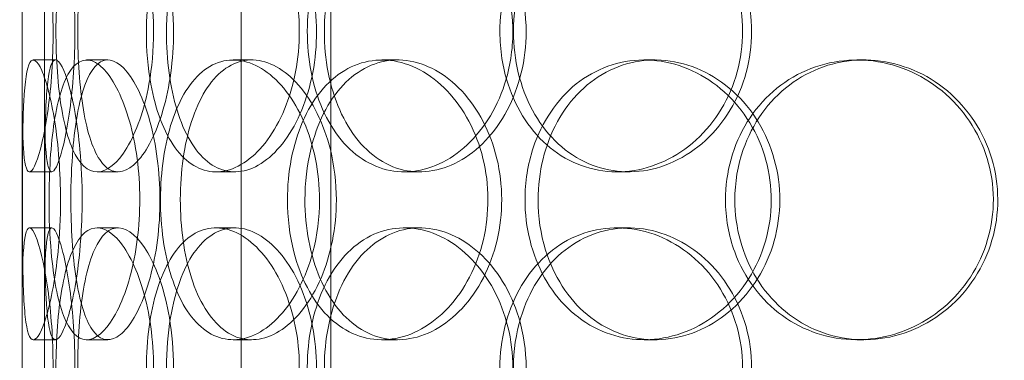
# Model space of a CAD drawing. Units: millimetres. Extents: x 252751 to 289095, y 158447 to 177607.
# Drawn here: x 263902 to 264078, y 171835 to 171896 of the extents above; entities that cross this region are included whole.
import ezdxf

# ---------------------------------------------------------------- set-up
doc = ezdxf.new("R2010")
doc.units = ezdxf.units.MM
doc.linetypes.add('DASHED', pattern=[0])
doc.layers.get('DEFPOINTS').update_dxf_attribs({"color": 250})
doc.layers.add('Hidden (ISO)', color=1, linetype='DASHED', lineweight=18, true_color=0xff0000)
doc.layers.add('kote', color=252, linetype='Continuous', lineweight=9)
doc.styles.get("Standard").update_dxf_attribs({"font": 'ISOCP.SHX'})
doc.styles.add('Styl textu40', font='arial.ttf')
doc.dimstyles.new('VARIABEL-ST', dxfattribs={"dimscale": 40, "dimtxt": 7, "dimasz": 2.5, "dimexe": 1, "dimexo": 1, "dimgap": 0.6, "dimtad": 1, "dimdsep": 46, "dimtxsty": 'Standard', "dimcen": 0, "dimclrd": 256, "dimclre": 256, "dimclrt": 5, "dimadec": 0, "dimazin": 0, "dimtp": 0.1, "dimtm": 0.1, "dimtfac": 0.71, "dimtdec": 3, "dimtmove": 0, "dimatfit": 3, "dimfxl": 1, "dimtzin": 0, "dimarcsym": 0})

# ---------------------------------------------------------------- blocks, each defined once
blk = doc.blocks.new('*D44')
at = {"layer": 'DEFPOINTS', "color": 0, "transparency": 16777216}
for p in [(253995.76, 172455.24), (266815.93, 172455.24), (253995.76, 170721.06)]:
    blk.add_point(p, dxfattribs=at)
at = {"layer": 'kote', "lineweight": -2, "transparency": 16777216}
for p, q in [((253995.76, 172415.24), (253995.76, 170681.06)), ((266815.93, 172415.24), (266815.93, 170681.06)), ((266715.93, 170721.06), (254095.76, 170721.06))]:
    blk.add_line(p, q, dxfattribs=at)
at = {"layer": 'kote', "transparency": 16777216}
for points in [[(254095.76, 170737.73), (254095.76, 170704.4), (253995.76, 170721.06)], [(266715.93, 170737.73), (266715.93, 170704.4), (266815.93, 170721.06)]]:
    blk.add_solid(points, dxfattribs=at)
at = {"layer": 'kote', "transparency": 16777216, "insert": (260222.56, 170847.18), "char_height": 100, "attachment_point": 1, "style": 'Styl textu40'}
blk.add_mtext('12820', dxfattribs=at)

msp = doc.modelspace()

# ---------------------------------------------------------------- linework, layer by layer
at = {"layer": 'Hidden (ISO)', "ltscale": 13.168228}
for p, q in [((263941.81, 171709.01), (263941.81, 172662.12)), ((263957.81, 171709.01), (263957.81, 172662.12))]:
    msp.add_line(p, q, dxfattribs=at)
at = {"layer": 'Hidden (ISO)', "ltscale": 12.282398}
msp.add_line((263902.61, 171727.01), (263902.61, 172362.01), dxfattribs=at)
at = {"layer": 'Hidden (ISO)', "ltscale": 0.152202}
for p, q in [((263904.61, 171889.01), (263908.57, 171889.01)), ((263914.15, 171889.01), (263917.93, 171889.01)), ((263940.36, 171889.01), (263943.66, 171889.01)), ((263966.96, 171889.01), (263969.77, 171889.01)), ((264013.86, 171889.01), (264015.8, 171889.01)), ((264051.9, 171889.01), (264053.14, 171889.01)), ((263907.9, 171869.01), (263903.92, 171869.01)), ((263919.76, 171869.01), (263916.01, 171869.01)), ((263940.63, 171869.01), (263937.27, 171869.01)), ((263973.72, 171869.01), (263970.98, 171869.01)), ((264011.05, 171869.01), (264009.01, 171869.01)), ((263903.92, 171859.01), (263907.9, 171859.01)), ((263916.01, 171859.01), (263919.76, 171859.01)), ((263937.27, 171859.01), (263940.63, 171859.01)), ((263970.98, 171859.01), (263973.72, 171859.01)), ((264009.01, 171859.01), (264011.05, 171859.01)), ((263908.57, 171839.01), (263904.61, 171839.01)), ((263917.93, 171839.01), (263914.15, 171839.01)), ((263943.66, 171839.01), (263940.36, 171839.01)), ((263969.77, 171839.01), (263966.96, 171839.01)), ((264015.8, 171839.01), (264013.86, 171839.01)), ((264053.14, 171839.01), (264051.9, 171839.01))]:
    msp.add_line(p, q, dxfattribs=at)
at = {"layer": 'Hidden (ISO)', "ltscale": 1.650331}
for p, q in [((263902.61, 171842.33), (263902.61, 171885.68)), ((263906.61, 171842.33), (263906.61, 171885.68))]:
    msp.add_line(p, q, dxfattribs=at)
at = {"layer": 'Hidden (ISO)', "ltscale": 6.011123}
for points in [[(263902.62, 171894.01), (263902.62, 171898.93), (263902.6, 171903.85), (263902.63, 171907.93), (263902.67, 171912.03), (263902.78, 171915.28), (263903.08, 171917.14), (263903.38, 171918.98), (263903.88, 171919.47), (263904.51, 171918.54), (263905.16, 171917.58), (263905.95, 171915.14), (263906.63, 171911.61), (263907.3, 171908.11), (263907.84, 171903.57), (263908.05, 171898.73), (263908.26, 171893.91), (263908.13, 171888.82), (263907.72, 171884.29), (263907.3, 171879.74), (263906.6, 171875.78), (263905.88, 171873.08), (263905.16, 171870.41), (263904.44, 171868.97), (263903.9, 171869.01), (263903.36, 171869.05), (263903.01, 171870.56), (263902.83, 171873.31), (263902.65, 171876.08), (263902.62, 171880.1), (263902.62, 171884.69), (263902.61, 171887.64), (263902.62, 171890.82), (263902.62, 171894.01)], [(263926.12, 171894.01), (263926.12, 171898.93), (263925.42, 171903.85), (263924.22, 171907.93), (263923.01, 171912.03), (263921.31, 171915.28), (263919.52, 171917.14), (263917.77, 171918.98), (263915.94, 171919.47), (263914.38, 171918.54), (263912.78, 171917.58), (263911.45, 171915.14), (263910.5, 171911.61), (263909.57, 171908.11), (263908.99, 171903.57), (263908.77, 171898.73), (263908.55, 171893.91), (263908.67, 171888.82), (263909.14, 171884.29), (263909.61, 171879.74), (263910.45, 171875.78), (263911.64, 171873.08), (263912.82, 171870.41), (263914.36, 171868.97), (263916.08, 171869.01), (263917.8, 171869.05), (263919.68, 171870.56), (263921.35, 171873.31), (263923.03, 171876.08), (263924.47, 171880.1), (263925.3, 171884.69), (263925.84, 171887.64), (263926.12, 171890.82), (263926.12, 171894.01)], [(263924.83, 171894.01), (263924.83, 171898.93), (263925.49, 171903.85), (263926.76, 171907.93), (263928.03, 171912.03), (263929.93, 171915.28), (263932.26, 171917.14), (263934.55, 171918.98), (263937.25, 171919.47), (263939.96, 171918.54), (263942.72, 171917.58), (263945.46, 171915.14), (263947.62, 171911.61), (263949.76, 171908.11), (263951.3, 171903.57), (263951.9, 171898.73), (263952.49, 171893.91), (263952.14, 171888.82), (263950.93, 171884.29), (263949.71, 171879.74), (263947.62, 171875.78), (263945.14, 171873.08), (263942.68, 171870.41), (263939.84, 171868.97), (263937.17, 171869.01), (263934.49, 171869.05), (263931.97, 171870.56), (263929.98, 171873.31), (263927.96, 171876.08), (263926.48, 171880.1), (263925.64, 171884.69), (263925.1, 171887.64), (263924.83, 171890.82), (263924.83, 171894.01)], [(263990.37, 171894.01), (263990.37, 171898.93), (263989.15, 171903.85), (263986.95, 171907.93), (263984.76, 171912.03), (263981.6, 171915.28), (263978.11, 171917.14), (263974.66, 171918.98), (263970.91, 171919.47), (263967.47, 171918.54), (263963.96, 171917.58), (263960.79, 171915.14), (263958.42, 171911.61), (263956.07, 171908.11), (263954.51, 171903.57), (263953.9, 171898.73), (263953.3, 171893.91), (263953.64, 171888.82), (263954.9, 171884.29), (263956.16, 171879.74), (263958.35, 171875.78), (263961.21, 171873.08), (263964.04, 171870.41), (263967.52, 171868.97), (263971.12, 171869.01), (263974.73, 171869.05), (263978.46, 171870.56), (263981.62, 171873.31), (263984.82, 171876.08), (263987.42, 171880.1), (263988.91, 171884.69), (263989.87, 171887.64), (263990.37, 171890.82), (263990.37, 171894.01)], [(263988.06, 171894.01), (263988.06, 171898.93), (263989.26, 171903.85), (263991.5, 171907.93), (263993.74, 171912.03), (263997.02, 171915.28), (264000.88, 171917.14), (264004.68, 171918.98), (264009.03, 171919.47), (264013.23, 171918.54), (264017.52, 171917.58), (264021.64, 171915.14), (264024.82, 171911.61), (264027.98, 171908.11), (264030.19, 171903.57), (264031.05, 171898.73), (264031.91, 171893.91), (264031.41, 171888.82), (264029.65, 171884.29), (264027.89, 171879.74), (264024.86, 171875.78), (264021.13, 171873.08), (264017.44, 171870.41), (264013.1, 171868.97), (264008.85, 171869.01), (264004.59, 171869.05), (264000.45, 171870.56), (263997.06, 171873.31), (263993.64, 171876.08), (263991.01, 171880.1), (263989.52, 171884.69), (263988.56, 171887.64), (263988.06, 171890.82), (263988.06, 171894.01)], [(263909.48, 171864.01), (263909.48, 171868.93), (263909.09, 171873.85), (263908.45, 171877.93), (263907.81, 171882.03), (263906.94, 171885.28), (263906.11, 171887.14), (263905.3, 171888.98), (263904.55, 171889.47), (263904, 171888.54), (263903.45, 171887.58), (263903.11, 171885.14), (263902.92, 171881.61), (263902.73, 171878.11), (263902.68, 171873.57), (263902.66, 171868.73), (263902.64, 171863.91), (263902.65, 171858.82), (263902.7, 171854.29), (263902.76, 171849.74), (263902.87, 171845.78), (263903.18, 171843.08), (263903.47, 171840.41), (263903.96, 171838.97), (263904.63, 171839.01), (263905.31, 171839.05), (263906.16, 171840.56), (263906.98, 171843.31), (263907.81, 171846.08), (263908.58, 171850.1), (263909.03, 171854.69), (263909.32, 171857.64), (263909.48, 171860.82), (263909.48, 171864.01)], [(263907.42, 171864.01), (263907.42, 171868.93), (263907.73, 171873.85), (263908.36, 171877.93), (263909, 171882.03), (263909.97, 171885.28), (263911.26, 171887.14), (263912.53, 171888.98), (263914.11, 171889.47), (263915.76, 171888.54), (263917.45, 171887.58), (263919.21, 171885.14), (263920.62, 171881.61), (263922.02, 171878.11), (263923.06, 171873.57), (263923.46, 171868.73), (263923.86, 171863.91), (263923.62, 171858.82), (263922.81, 171854.29), (263921.99, 171849.74), (263920.6, 171845.78), (263919.01, 171843.08), (263917.43, 171840.41), (263915.67, 171838.97), (263914.08, 171839.01), (263912.49, 171839.05), (263911.09, 171840.56), (263910.03, 171843.31), (263908.95, 171846.08), (263908.22, 171850.1), (263907.81, 171854.69), (263907.55, 171857.64), (263907.42, 171860.82), (263907.42, 171864.01)], [(263955.8, 171864.01), (263955.8, 171868.93), (263954.8, 171873.85), (263953.02, 171877.93), (263951.24, 171882.03), (263948.7, 171885.28), (263945.94, 171887.14), (263943.21, 171888.98), (263940.29, 171889.47), (263937.66, 171888.54), (263934.98, 171887.58), (263932.61, 171885.14), (263930.87, 171881.61), (263929.13, 171878.11), (263928.01, 171873.57), (263927.57, 171868.73), (263927.13, 171863.91), (263927.38, 171858.82), (263928.29, 171854.29), (263929.2, 171849.74), (263930.8, 171845.78), (263932.93, 171843.08), (263935.04, 171840.41), (263937.68, 171838.97), (263940.47, 171839.01), (263943.27, 171839.05), (263946.2, 171840.56), (263948.73, 171843.31), (263951.28, 171846.08), (263953.4, 171850.1), (263954.61, 171854.69), (263955.39, 171857.64), (263955.8, 171860.82), (263955.8, 171864.01)], [(263950.06, 171864.01), (263950.06, 171868.93), (263951, 171873.85), (263952.77, 171877.93), (263954.55, 171882.03), (263957.17, 171885.28), (263960.3, 171887.14), (263963.38, 171888.98), (263966.96, 171889.47), (263970.46, 171888.54), (263974.04, 171887.58), (263977.52, 171885.14), (263980.23, 171881.61), (263982.92, 171878.11), (263984.83, 171873.57), (263985.57, 171868.73), (263986.3, 171863.91), (263985.87, 171858.82), (263984.37, 171854.29), (263982.85, 171849.74), (263980.25, 171845.78), (263977.09, 171843.08), (263973.97, 171840.41), (263970.33, 171838.97), (263966.82, 171839.01), (263963.31, 171839.05), (263959.94, 171840.56), (263957.21, 171843.31), (263954.47, 171846.08), (263952.38, 171850.1), (263951.21, 171854.69), (263950.45, 171857.64), (263950.06, 171860.82), (263950.06, 171864.01)], [(264028.4, 171864.01), (264028.4, 171868.93), (264029.77, 171873.85), (264032.31, 171877.93), (264034.85, 171882.03), (264038.56, 171885.28), (264042.87, 171887.14), (264047.12, 171888.98), (264051.93, 171889.47), (264056.54, 171888.54), (264061.25, 171887.58), (264065.73, 171885.14), (264069.17, 171881.61), (264072.57, 171878.11), (264074.95, 171873.57), (264075.87, 171868.73), (264076.79, 171863.91), (264076.26, 171858.82), (264074.37, 171854.29), (264072.47, 171849.74), (264069.21, 171845.78), (264065.16, 171843.08), (264061.16, 171840.41), (264056.41, 171838.97), (264051.72, 171839.01), (264047.02, 171839.05), (264042.39, 171840.56), (264038.59, 171843.31), (264034.75, 171846.08), (264031.75, 171850.1), (264030.06, 171854.69), (264028.96, 171857.64), (264028.4, 171860.82), (264028.4, 171864.01)], [(263992.55, 171864.01), (263992.55, 171859.08), (263993.77, 171854.17), (263996.05, 171850.08), (263998.33, 171845.99), (264001.67, 171842.74), (264005.6, 171840.87), (264009.46, 171839.03), (264013.88, 171838.54), (264018.13, 171839.48), (264022.49, 171840.43), (264026.66, 171842.88), (264029.88, 171846.41), (264033.07, 171849.91), (264035.31, 171854.45), (264036.18, 171859.29), (264037.04, 171864.11), (264036.54, 171869.2), (264034.77, 171873.72), (264032.98, 171878.28), (264029.91, 171882.23), (264026.14, 171884.94), (264022.41, 171887.61), (264018, 171889.04), (264013.69, 171889.01), (264009.37, 171888.97), (264005.16, 171887.45), (264001.71, 171884.71), (263998.24, 171881.93), (263995.55, 171877.92), (263994.03, 171873.33), (263993.05, 171870.37), (263992.55, 171867.19), (263992.55, 171864.01)], [(263902.62, 171834.01), (263902.62, 171838.93), (263902.6, 171843.85), (263902.63, 171847.93), (263902.67, 171852.03), (263902.78, 171855.28), (263903.08, 171857.14), (263903.38, 171858.98), (263903.88, 171859.47), (263904.51, 171858.54), (263905.16, 171857.58), (263905.95, 171855.14), (263906.63, 171851.61), (263907.3, 171848.11), (263907.84, 171843.57), (263908.05, 171838.73), (263908.26, 171833.91), (263908.13, 171828.82), (263907.72, 171824.29), (263907.3, 171819.74), (263906.6, 171815.78), (263905.88, 171813.08), (263905.16, 171810.41), (263904.44, 171808.97), (263903.9, 171809.01), (263903.36, 171809.05), (263903.01, 171810.56), (263902.83, 171813.31), (263902.65, 171816.08), (263902.62, 171820.1), (263902.62, 171824.69), (263902.61, 171827.64), (263902.62, 171830.82), (263902.62, 171834.01)], [(263926.12, 171834.01), (263926.12, 171838.93), (263925.42, 171843.85), (263924.22, 171847.93), (263923.01, 171852.03), (263921.31, 171855.28), (263919.52, 171857.14), (263917.77, 171858.98), (263915.94, 171859.47), (263914.38, 171858.54), (263912.78, 171857.58), (263911.45, 171855.14), (263910.5, 171851.61), (263909.57, 171848.11), (263908.99, 171843.57), (263908.77, 171838.73), (263908.55, 171833.91), (263908.67, 171828.82), (263909.14, 171824.29), (263909.61, 171819.74), (263910.45, 171815.78), (263911.64, 171813.08), (263912.82, 171810.41), (263914.36, 171808.97), (263916.08, 171809.01), (263917.8, 171809.05), (263919.68, 171810.56), (263921.35, 171813.31), (263923.03, 171816.08), (263924.47, 171820.1), (263925.3, 171824.69), (263925.84, 171827.64), (263926.12, 171830.82), (263926.12, 171834.01)], [(263924.83, 171834.01), (263924.83, 171838.93), (263925.49, 171843.85), (263926.76, 171847.93), (263928.03, 171852.03), (263929.93, 171855.28), (263932.26, 171857.14), (263934.55, 171858.98), (263937.25, 171859.47), (263939.96, 171858.54), (263942.72, 171857.58), (263945.46, 171855.14), (263947.62, 171851.61), (263949.76, 171848.11), (263951.3, 171843.57), (263951.9, 171838.73), (263952.49, 171833.91), (263952.14, 171828.82), (263950.93, 171824.29), (263949.71, 171819.74), (263947.62, 171815.78), (263945.14, 171813.08), (263942.68, 171810.41), (263939.84, 171808.97), (263937.17, 171809.01), (263934.49, 171809.05), (263931.97, 171810.56), (263929.98, 171813.31), (263927.96, 171816.08), (263926.48, 171820.1), (263925.64, 171824.69), (263925.1, 171827.64), (263924.83, 171830.82), (263924.83, 171834.01)], [(263990.37, 171834.01), (263990.37, 171838.93), (263989.15, 171843.85), (263986.95, 171847.93), (263984.76, 171852.03), (263981.6, 171855.28), (263978.11, 171857.14), (263974.66, 171858.98), (263970.91, 171859.47), (263967.47, 171858.54), (263963.96, 171857.58), (263960.79, 171855.14), (263958.42, 171851.61), (263956.07, 171848.11), (263954.51, 171843.57), (263953.9, 171838.73), (263953.3, 171833.91), (263953.64, 171828.82), (263954.9, 171824.29), (263956.16, 171819.74), (263958.35, 171815.78), (263961.21, 171813.08), (263964.04, 171810.41), (263967.52, 171808.97), (263971.12, 171809.01), (263974.73, 171809.05), (263978.46, 171810.56), (263981.62, 171813.31), (263984.82, 171816.08), (263987.42, 171820.1), (263988.91, 171824.69), (263989.87, 171827.64), (263990.37, 171830.82), (263990.37, 171834.01)], [(263988.06, 171834.01), (263988.06, 171838.93), (263989.26, 171843.85), (263991.5, 171847.93), (263993.74, 171852.03), (263997.02, 171855.28), (264000.88, 171857.14), (264004.68, 171858.98), (264009.03, 171859.47), (264013.23, 171858.54), (264017.52, 171857.58), (264021.64, 171855.14), (264024.82, 171851.61), (264027.98, 171848.11), (264030.19, 171843.57), (264031.05, 171838.73), (264031.91, 171833.91), (264031.41, 171828.82), (264029.65, 171824.29), (264027.89, 171819.74), (264024.86, 171815.78), (264021.13, 171813.08), (264017.44, 171810.41), (264013.1, 171808.97), (264008.85, 171809.01), (264004.59, 171809.05), (264000.45, 171810.56), (263997.06, 171813.31), (263993.64, 171816.08), (263991.01, 171820.1), (263989.52, 171824.69), (263988.56, 171827.64), (263988.06, 171830.82), (263988.06, 171834.01)]]:
    msp.add_open_spline(points, degree=3, knots=[-3.141593, -3.141593, -3.141593, -3.141593, -2.550756, -2.550756, -2.550756, -1.9595, -1.9595, -1.9595, -1.37715, -1.37715, -1.37715, -0.781065, -0.781065, -0.781065, -0.190012, -0.190012, -0.190012, 0.399119, 0.399119, 0.399119, 0.991975, 0.991975, 0.991975, 1.578384, 1.578384, 1.578384, 2.166167, 2.166167, 2.166167, 2.759628, 2.759628, 2.759628, 3.141593, 3.141593, 3.141593, 3.141593], dxfattribs=at)
at = {"layer": 'Hidden (ISO)', "ltscale": 5.955276}
for points in [[(263906.62, 171894.01), (263906.62, 171889.06), (263906.6, 171884.13), (263906.63, 171880.03), (263906.67, 171875.94), (263906.78, 171872.7), (263907.08, 171870.84), (263907.37, 171869.02), (263907.86, 171868.54), (263908.49, 171869.49), (263909.13, 171870.47), (263909.91, 171872.95), (263910.57, 171876.5), (263911.23, 171880.03), (263911.76, 171884.61), (263911.96, 171889.48), (263912.16, 171894.33), (263912.02, 171899.44), (263911.6, 171903.96), (263911.18, 171908.51), (263910.49, 171912.44), (263909.78, 171915.1), (263909.07, 171917.72), (263908.37, 171919.1), (263907.85, 171919), (263907.32, 171918.91), (263906.99, 171917.33), (263906.81, 171914.52), (263906.64, 171911.69), (263906.62, 171907.61), (263906.61, 171902.98), (263906.61, 171900.12), (263906.62, 171897.07), (263906.62, 171894.01)], [(263929.69, 171894.01), (263929.69, 171889.06), (263929, 171884.13), (263927.8, 171880.03), (263926.61, 171875.94), (263924.94, 171872.7), (263923.18, 171870.84), (263921.45, 171869.02), (263919.66, 171868.54), (263918.13, 171869.49), (263916.56, 171870.47), (263915.26, 171872.95), (263914.33, 171876.5), (263913.41, 171880.03), (263912.86, 171884.61), (263912.65, 171889.48), (263912.44, 171894.33), (263912.57, 171899.44), (263913.04, 171903.96), (263913.52, 171908.51), (263914.36, 171912.44), (263915.55, 171915.1), (263916.72, 171917.72), (263918.24, 171919.1), (263919.93, 171919), (263921.63, 171918.91), (263923.48, 171917.33), (263925.11, 171914.52), (263926.76, 171911.69), (263928.16, 171907.61), (263928.94, 171902.98), (263929.43, 171900.12), (263929.69, 171897.07), (263929.69, 171894.01)], [(263928.42, 171894.01), (263928.42, 171889.06), (263929.07, 171884.13), (263930.33, 171880.03), (263931.58, 171875.94), (263933.46, 171872.7), (263935.75, 171870.84), (263938, 171869.02), (263940.67, 171868.54), (263943.32, 171869.49), (263946.04, 171870.47), (263948.73, 171872.95), (263950.85, 171876.5), (263952.94, 171880.03), (263954.44, 171884.61), (263955.01, 171889.48), (263955.57, 171894.33), (263955.2, 171899.44), (263953.97, 171903.96), (263952.74, 171908.51), (263950.67, 171912.44), (263948.2, 171915.1), (263945.77, 171917.72), (263942.99, 171919.1), (263940.37, 171919), (263937.74, 171918.91), (263935.28, 171917.33), (263933.34, 171914.52), (263931.38, 171911.69), (263929.94, 171907.61), (263929.15, 171902.98), (263928.67, 171900.12), (263928.42, 171897.07), (263928.42, 171894.01)], [(263992.75, 171894.01), (263992.75, 171889.06), (263991.54, 171884.13), (263989.37, 171880.03), (263987.2, 171875.94), (263984.09, 171872.7), (263980.65, 171870.84), (263977.27, 171869.02), (263973.58, 171868.54), (263970.21, 171869.49), (263966.75, 171870.47), (263963.65, 171872.95), (263961.33, 171876.5), (263959.03, 171880.03), (263957.51, 171884.61), (263956.93, 171889.48), (263956.36, 171894.33), (263956.73, 171899.44), (263958, 171903.96), (263959.27, 171908.51), (263961.46, 171912.44), (263964.3, 171915.1), (263967.1, 171917.72), (263970.53, 171919.1), (263974.08, 171919), (263977.63, 171918.91), (263981.28, 171917.33), (263984.37, 171914.52), (263987.49, 171911.69), (263990.01, 171907.61), (263991.43, 171902.98), (263992.3, 171900.12), (263992.75, 171897.07), (263992.75, 171894.01)], [(263990.48, 171894.01), (263990.48, 171889.06), (263991.67, 171884.13), (263993.88, 171880.03), (263996.09, 171875.94), (263999.33, 171872.7), (264003.13, 171870.84), (264006.87, 171869.02), (264011.15, 171868.54), (264015.27, 171869.49), (264019.49, 171870.47), (264023.53, 171872.95), (264026.65, 171876.5), (264029.74, 171880.03), (264031.9, 171884.61), (264032.71, 171889.48), (264033.52, 171894.33), (264032.99, 171899.44), (264031.21, 171903.96), (264029.43, 171908.51), (264026.41, 171912.44), (264022.72, 171915.1), (264019.07, 171917.72), (264014.8, 171919.1), (264010.63, 171919), (264006.44, 171918.91), (264002.39, 171917.33), (263999.1, 171914.52), (263995.76, 171911.69), (263993.21, 171907.61), (263991.8, 171902.98), (263990.93, 171900.12), (263990.48, 171897.07), (263990.48, 171894.01)], [(263913.35, 171864.01), (263913.35, 171859.06), (263912.97, 171854.13), (263912.33, 171850.03), (263911.7, 171845.94), (263910.85, 171842.7), (263910.04, 171840.84), (263909.24, 171839.02), (263908.5, 171838.54), (263907.97, 171839.49), (263907.42, 171840.47), (263907.09, 171842.95), (263906.91, 171846.5), (263906.73, 171850.03), (263906.68, 171854.61), (263906.66, 171859.48), (263906.64, 171864.33), (263906.65, 171869.44), (263906.7, 171873.96), (263906.76, 171878.51), (263906.88, 171882.44), (263907.18, 171885.1), (263907.48, 171887.72), (263907.97, 171889.1), (263908.64, 171889), (263909.31, 171888.91), (263910.15, 171887.33), (263910.96, 171884.52), (263911.77, 171881.69), (263912.52, 171877.61), (263912.95, 171872.98), (263913.21, 171870.12), (263913.35, 171867.07), (263913.35, 171864.01)], [(263911.33, 171864.01), (263911.33, 171859.06), (263911.64, 171854.13), (263912.26, 171850.03), (263912.89, 171845.94), (263913.86, 171842.7), (263915.13, 171840.84), (263916.38, 171839.02), (263917.93, 171838.54), (263919.55, 171839.49), (263921.22, 171840.47), (263922.94, 171842.95), (263924.32, 171846.5), (263925.7, 171850.03), (263926.71, 171854.61), (263927.09, 171859.48), (263927.47, 171864.33), (263927.21, 171869.44), (263926.39, 171873.96), (263925.57, 171878.51), (263924.19, 171882.44), (263922.61, 171885.1), (263921.05, 171887.72), (263919.33, 171889.1), (263917.77, 171889), (263916.22, 171888.91), (263914.85, 171887.33), (263913.82, 171884.52), (263912.78, 171881.69), (263912.07, 171877.61), (263911.69, 171872.98), (263911.45, 171870.12), (263911.33, 171867.07), (263911.33, 171864.01)], [(263958.81, 171864.01), (263958.81, 171859.06), (263957.82, 171854.13), (263956.07, 171850.03), (263954.31, 171845.94), (263951.81, 171842.7), (263949.09, 171840.84), (263946.41, 171839.02), (263943.54, 171838.54), (263940.97, 171839.49), (263938.33, 171840.47), (263936.01, 171842.95), (263934.3, 171846.5), (263932.6, 171850.03), (263931.51, 171854.61), (263931.09, 171859.48), (263930.68, 171864.33), (263930.94, 171869.44), (263931.86, 171873.96), (263932.79, 171878.51), (263934.38, 171882.44), (263936.5, 171885.1), (263938.59, 171887.72), (263941.2, 171889.1), (263943.94, 171889), (263946.7, 171888.91), (263949.58, 171887.33), (263952.04, 171884.52), (263954.54, 171881.69), (263956.59, 171877.61), (263957.74, 171872.98), (263958.44, 171870.12), (263958.81, 171867.07), (263958.81, 171864.01)], [(263953.19, 171864.01), (263953.19, 171859.06), (263954.11, 171854.13), (263955.87, 171850.03), (263957.62, 171845.94), (263960.2, 171842.7), (263963.29, 171840.84), (263966.32, 171839.02), (263969.84, 171838.54), (263973.27, 171839.49), (263976.79, 171840.47), (263980.21, 171842.95), (263982.87, 171846.5), (263985.5, 171850.03), (263987.36, 171854.61), (263988.06, 171859.48), (263988.76, 171864.33), (263988.3, 171869.44), (263986.78, 171873.96), (263985.24, 171878.51), (263982.66, 171882.44), (263979.53, 171885.1), (263976.45, 171887.72), (263972.86, 171889.1), (263969.42, 171889), (263965.97, 171888.91), (263962.68, 171887.33), (263960.03, 171884.52), (263957.35, 171881.69), (263955.34, 171877.61), (263954.22, 171872.98), (263953.54, 171870.12), (263953.19, 171867.07), (263953.19, 171864.01)], [(263994.89, 171864.01), (263994.89, 171868.95), (263996.09, 171873.88), (263998.35, 171877.98), (264000.6, 171882.08), (264003.9, 171885.32), (264007.76, 171887.18), (264011.56, 171889), (264015.9, 171889.48), (264020.08, 171888.52), (264024.36, 171887.55), (264028.46, 171885.07), (264031.61, 171881.52), (264034.74, 171877.98), (264036.92, 171873.4), (264037.74, 171868.54), (264038.56, 171863.69), (264038.02, 171858.58), (264036.23, 171854.05), (264034.43, 171849.51), (264031.37, 171845.58), (264027.63, 171842.92), (264023.94, 171840.29), (264019.6, 171838.92), (264015.37, 171839.01), (264011.13, 171839.11), (264007.01, 171840.69), (264003.66, 171843.49), (264000.27, 171846.33), (263997.67, 171850.41), (263996.23, 171855.04), (263995.34, 171857.89), (263994.89, 171860.95), (263994.89, 171864.01)], [(264030.08, 171864.01), (264030.08, 171859.06), (264031.43, 171854.13), (264033.94, 171850.03), (264036.45, 171845.94), (264040.1, 171842.7), (264044.35, 171840.84), (264048.53, 171839.02), (264053.26, 171838.54), (264057.78, 171839.49), (264062.42, 171840.47), (264066.81, 171842.95), (264070.18, 171846.5), (264073.52, 171850.03), (264075.83, 171854.61), (264076.7, 171859.48), (264077.57, 171864.33), (264077, 171869.44), (264075.1, 171873.96), (264073.19, 171878.51), (264069.93, 171882.44), (264065.92, 171885.1), (264061.96, 171887.72), (264057.28, 171889.1), (264052.68, 171889), (264048.06, 171888.91), (264043.53, 171887.33), (264039.83, 171884.52), (264036.08, 171881.69), (264033.18, 171877.61), (264031.58, 171872.98), (264030.59, 171870.12), (264030.08, 171867.07), (264030.08, 171864.01)], [(263906.62, 171834.01), (263906.62, 171829.06), (263906.6, 171824.13), (263906.63, 171820.03), (263906.67, 171815.94), (263906.78, 171812.7), (263907.08, 171810.84), (263907.37, 171809.02), (263907.86, 171808.54), (263908.49, 171809.49), (263909.13, 171810.47), (263909.91, 171812.95), (263910.57, 171816.5), (263911.23, 171820.03), (263911.76, 171824.61), (263911.96, 171829.48), (263912.16, 171834.33), (263912.02, 171839.44), (263911.6, 171843.96), (263911.18, 171848.51), (263910.49, 171852.44), (263909.78, 171855.1), (263909.07, 171857.72), (263908.37, 171859.1), (263907.85, 171859), (263907.32, 171858.91), (263906.99, 171857.33), (263906.81, 171854.52), (263906.64, 171851.69), (263906.62, 171847.61), (263906.61, 171842.98), (263906.61, 171840.12), (263906.62, 171837.07), (263906.62, 171834.01)], [(263929.69, 171834.01), (263929.69, 171829.06), (263929, 171824.13), (263927.8, 171820.03), (263926.61, 171815.94), (263924.94, 171812.7), (263923.18, 171810.84), (263921.45, 171809.02), (263919.66, 171808.54), (263918.13, 171809.49), (263916.56, 171810.47), (263915.26, 171812.95), (263914.33, 171816.5), (263913.41, 171820.03), (263912.86, 171824.61), (263912.65, 171829.48), (263912.44, 171834.33), (263912.57, 171839.44), (263913.04, 171843.96), (263913.52, 171848.51), (263914.36, 171852.44), (263915.55, 171855.1), (263916.72, 171857.72), (263918.24, 171859.1), (263919.93, 171859), (263921.63, 171858.91), (263923.48, 171857.33), (263925.11, 171854.52), (263926.76, 171851.69), (263928.16, 171847.61), (263928.94, 171842.98), (263929.43, 171840.12), (263929.69, 171837.07), (263929.69, 171834.01)], [(263928.42, 171834.01), (263928.42, 171829.06), (263929.07, 171824.13), (263930.33, 171820.03), (263931.58, 171815.94), (263933.46, 171812.7), (263935.75, 171810.84), (263938, 171809.02), (263940.67, 171808.54), (263943.32, 171809.49), (263946.04, 171810.47), (263948.73, 171812.95), (263950.85, 171816.5), (263952.94, 171820.03), (263954.44, 171824.61), (263955.01, 171829.48), (263955.57, 171834.33), (263955.2, 171839.44), (263953.97, 171843.96), (263952.74, 171848.51), (263950.67, 171852.44), (263948.2, 171855.1), (263945.77, 171857.72), (263942.99, 171859.1), (263940.37, 171859), (263937.74, 171858.91), (263935.28, 171857.33), (263933.34, 171854.52), (263931.38, 171851.69), (263929.94, 171847.61), (263929.15, 171842.98), (263928.67, 171840.12), (263928.42, 171837.07), (263928.42, 171834.01)], [(263992.75, 171834.01), (263992.75, 171829.06), (263991.54, 171824.13), (263989.37, 171820.03), (263987.2, 171815.94), (263984.09, 171812.7), (263980.65, 171810.84), (263977.27, 171809.02), (263973.58, 171808.54), (263970.21, 171809.49), (263966.75, 171810.47), (263963.65, 171812.95), (263961.33, 171816.5), (263959.03, 171820.03), (263957.51, 171824.61), (263956.93, 171829.48), (263956.36, 171834.33), (263956.73, 171839.44), (263958, 171843.96), (263959.27, 171848.51), (263961.46, 171852.44), (263964.3, 171855.1), (263967.1, 171857.72), (263970.53, 171859.1), (263974.08, 171859), (263977.63, 171858.91), (263981.28, 171857.33), (263984.37, 171854.52), (263987.49, 171851.69), (263990.01, 171847.61), (263991.43, 171842.98), (263992.3, 171840.12), (263992.75, 171837.07), (263992.75, 171834.01)], [(263990.48, 171834.01), (263990.48, 171829.06), (263991.67, 171824.13), (263993.88, 171820.03), (263996.09, 171815.94), (263999.33, 171812.7), (264003.13, 171810.84), (264006.87, 171809.02), (264011.15, 171808.54), (264015.27, 171809.49), (264019.49, 171810.47), (264023.53, 171812.95), (264026.65, 171816.5), (264029.74, 171820.03), (264031.9, 171824.61), (264032.71, 171829.48), (264033.52, 171834.33), (264032.99, 171839.44), (264031.21, 171843.96), (264029.43, 171848.51), (264026.41, 171852.44), (264022.72, 171855.1), (264019.07, 171857.72), (264014.8, 171859.1), (264010.63, 171859), (264006.44, 171858.91), (264002.39, 171857.33), (263999.1, 171854.52), (263995.76, 171851.69), (263993.21, 171847.61), (263991.8, 171842.98), (263990.93, 171840.12), (263990.48, 171837.07), (263990.48, 171834.01)]]:
    msp.add_open_spline(points, degree=3, knots=[-3.141593, -3.141593, -3.141593, -3.141593, -2.548374, -2.548374, -2.548374, -1.9561, -1.9561, -1.9561, -1.373298, -1.373298, -1.373298, -0.775825, -0.775825, -0.775825, -0.18228, -0.18228, -0.18228, 0.409527, 0.409527, 0.409527, 1.003875, 1.003875, 1.003875, 1.590619, 1.590619, 1.590619, 2.179212, 2.179212, 2.179212, 2.774697, 2.774697, 2.774697, 3.141593, 3.141593, 3.141593, 3.141593], dxfattribs=at)

# ---------------------------------------------------------------- dimensions: what is measured, and where the dimension line sits
at = {"layer": 'kote'}
dim = msp.add_linear_dim(base=(253995.76, 170721.06), p1=(266815.93, 172455.24), p2=(253995.76, 172455.24), angle=180, dimstyle='VARIABEL-ST', override={"dimtxt": 2.5, "dimtoh": 1, "dimdec": 0, "dimpost": '<>', "dimtxsty": 'Styl textu40', "dimclrt": 256, "dimtofl": 0, "dimatfit": 0}, dxfattribs=at)
dim.commit()
dim.dimension.update_dxf_attribs({"geometry": '*D44', "text_midpoint": (260405.84, 170721.06), "dimtype": 160})

doc.saveas('drawing.dxf')
